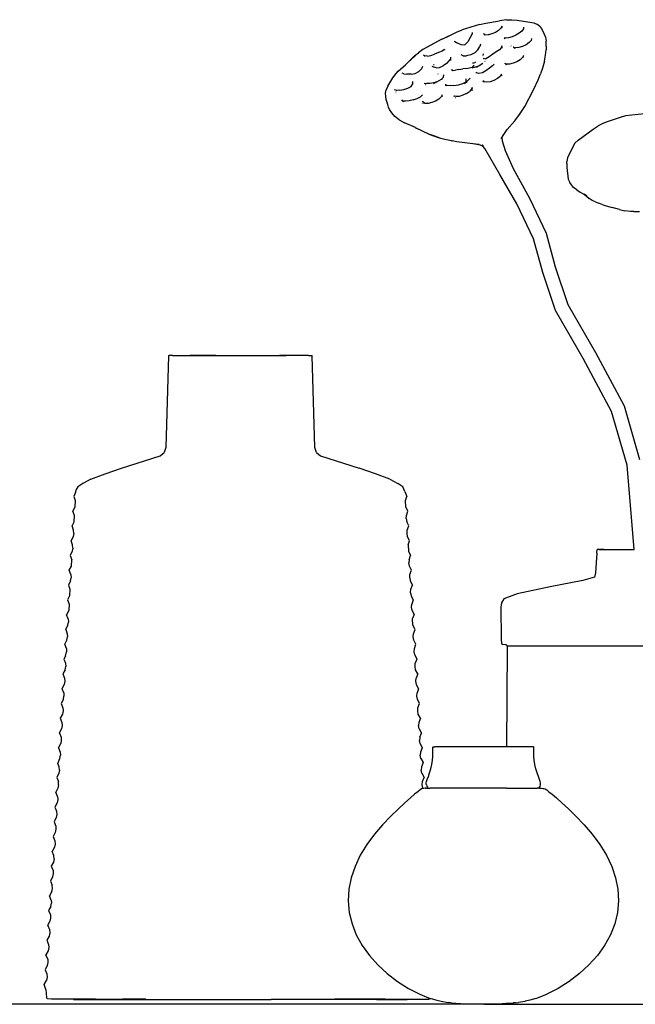
# Model space of a CAD drawing. Units: millimetres. Extents: x 1064 to 3848, y -534 to 1071.
# Drawn here: x 3078 to 3458, y 73 to 681 of the extents above; entities that cross this region are included whole.
import ezdxf

# ---------------------------------------------------------------- set-up
doc = ezdxf.new("R2010")
doc.units = ezdxf.units.MM
doc.layers.add('Edges', color=7, linetype='Continuous')

# ---------------------------------------------------------------- blocks, each defined once
blk = doc.blocks.new('coffee table set rs')
at = {"layer": 'Edges'}
for p, q in [((267.61, 432.19), (256.91, 428.91)), ((267.61, 432.19), (271.49, 433.09)), ((271.49, 433.09), (279.85, 434.56)), ((284.18, 435.12), (279.85, 434.56)), ((284.18, 435.12), (287.38, 435.25)), ((287.38, 435.25), (290.86, 434.9)), ((290.86, 434.9), (298.64, 433.71)), ((298.64, 433.71), (301.1, 433.21)), ((301.1, 433.21), (303.23, 432.36)), ((304.68, 431.08), (303.23, 432.36)), ((244.89, 423.43), (253.31, 427.47)), ((248.69, 425.36), (253.31, 427.47)), ((253.31, 427.47), (256.91, 428.91)), ((262.7, 426.11), (261.7, 424.31)), ((263.07, 427.29), (262.7, 426.11)), ((263.07, 427.29), (263.03, 426.28)), ((271.02, 426.03), (269.9, 426.55)), ((270.44, 426.04), (270.87, 425.63)), ((271.02, 426.03), (272.8, 425.99)), ((275.03, 426.46), (272.8, 425.99)), ((277.33, 427.37), (275.03, 426.46)), ((279.32, 428.63), (277.33, 427.37)), ((280.76, 430.01), (279.32, 428.63)), ((281.11, 430.72), (280.76, 430.01)), ((281.09, 430.8), (281.11, 430.72)), ((281.38, 431.27), (281.11, 430.72)), ((281.11, 430.72), (281.25, 430.14)), ((281.11, 430.72), (281.31, 430.16)), ((281.28, 430), (281.3, 429.99)), ((281.31, 430.02), (281.3, 429.99)), ((281.38, 431.27), (281.31, 430.16)), ((281.33, 430.04), (281.34, 430.01)), ((292.1, 426.87), (289.95, 425.69)), ((293.74, 428.21), (292.1, 426.87)), ((294.69, 429.52), (293.74, 428.21)), ((294.72, 430.59), (294.69, 429.52)), ((294.82, 429.01), (294.87, 428.9)), ((304.68, 431.08), (305.83, 429.72)), ((305.83, 429.72), (307.52, 426.31)), ((307.52, 426.31), (308.26, 424.41)), ((244.3, 423.13), (232.43, 416.79)), ((244.3, 423.13), (244.75, 423.35)), ((244.75, 423.35), (244.89, 423.43)), ((244.89, 423.43), (248.69, 425.36)), ((251.85, 421.98), (252.34, 421.71)), ((252.28, 421.83), (252.34, 421.71)), ((252.34, 421.71), (253.38, 421.14)), ((253.38, 421.14), (255.9, 419.9)), ((255.9, 419.9), (258.54, 419.62)), ((260.4, 421.62), (258.54, 419.62)), ((261.7, 424.31), (260.4, 421.62)), ((268.1, 420.16), (267.64, 418.67)), ((282.76, 424.07), (283.1, 423.51)), ((283.7, 423.74), (282.76, 424.07)), ((285.43, 424.02), (283.7, 423.74)), ((287.62, 424.73), (285.43, 424.02)), ((289.95, 425.69), (287.62, 424.73)), ((296.29, 419.78), (294.06, 418.72)), ((298.15, 421.07), (296.29, 419.78)), ((299.33, 422.41), (298.15, 421.07)), ((299.7, 423.58), (299.33, 422.41)), ((308.26, 424.41), (308.62, 421.89)), ((308.65, 418.8), (308.62, 421.89)), ((223.34, 408.79), (229.9, 414.87)), ((227.63, 413.19), (229.9, 414.87)), ((232.43, 416.79), (229.9, 414.87)), ((233.02, 413.63), (233.99, 412.69)), ((233.02, 413.63), (233.83, 412.93)), ((237.52, 413.07), (239.82, 413.89)), ((242.18, 414.9), (239.82, 413.89)), ((244.45, 415.84), (242.18, 414.9)), ((245.82, 416.88), (244.45, 415.84)), ((245.82, 416.88), (245.93, 416.52)), ((264.7, 414.84), (262.19, 413.57)), ((266.51, 416.72), (264.7, 414.84)), ((266.51, 416.72), (267.64, 418.67)), ((269.68, 414.11), (269.66, 413.15)), ((275.67, 413.92), (273.39, 412.2)), ((277.9, 415.34), (275.67, 413.92)), ((279.77, 416.63), (277.9, 415.34)), ((280.94, 417.96), (279.77, 416.63)), ((281.31, 419.14), (280.94, 417.96)), ((281.27, 418.39), (281.23, 417.76)), ((281.23, 417.76), (281.28, 417.59)), ((286.83, 419.1), (286.99, 418.96)), ((288.35, 418.47), (288.65, 418.38)), ((288.48, 418.28), (289.82, 417.9)), ((288.89, 417.89), (289.13, 417.66)), ((289.02, 417.89), (289.13, 417.66)), ((289.07, 417.89), (289.42, 417.39)), ((289.13, 417.66), (289.27, 417.37)), ((289.13, 417.66), (289.42, 417.39)), ((291.79, 418.07), (289.82, 417.9)), ((294.06, 418.72), (291.79, 418.07)), ((308.28, 413.28), (308.62, 416.7)), ((308.65, 418.8), (308.62, 416.7)), ((221.77, 407.34), (223.34, 408.79)), ((223.34, 408.79), (227.63, 413.19)), ((235.43, 412.75), (233.83, 412.93)), ((233.99, 412.69), (234.03, 412.61)), ((235.43, 412.75), (237.52, 413.07)), ((239.14, 407.47), (239.58, 407.58)), ((247.05, 408.28), (245.04, 406.71)), ((248.66, 409.75), (247.05, 408.28)), ((249.6, 411.05), (248.66, 409.75)), ((249.65, 412.12), (249.6, 411.05)), ((249.64, 411.07), (249.64, 410.71)), ((249.64, 410.71), (249.8, 410.29)), ((257.43, 412.93), (256.09, 413.48)), ((257.43, 412.93), (259.56, 412.93)), ((262.19, 413.57), (259.56, 412.93)), ((263.2, 408.54), (263.92, 408.61)), ((264.06, 408.63), (264.66, 408.7)), ((265.13, 408.97), (264.66, 408.7)), ((269.49, 408.15), (267.35, 406.71)), ((269.3, 412.37), (269.28, 412.35)), ((269.8, 411.42), (270, 411.08)), ((269.8, 411.42), (271.35, 411.07)), ((270.82, 409.66), (270.93, 409.48)), ((273.39, 412.2), (271.35, 411.07)), ((276.57, 407.76), (275.45, 406.67)), ((276.57, 407.76), (276.59, 407.77)), ((276.64, 407.79), (276.59, 407.77)), ((284.3, 407.85), (283.16, 408.22)), ((283.83, 407.63), (283.91, 407.56)), ((284.06, 407.42), (283.91, 407.66)), ((283.99, 407.4), (283.91, 407.56)), ((283.91, 407.56), (284.06, 407.42)), ((286.08, 407.83), (284.3, 407.85)), ((288.29, 408.33), (286.08, 407.83)), ((290.57, 409.27), (288.29, 408.33)), ((292.58, 410.51), (290.57, 409.27)), ((294.03, 411.85), (292.58, 410.51)), ((294.38, 412.54), (294.03, 411.85)), ((294.35, 412.79), (294.5, 412.78)), ((294.35, 412.69), (294.38, 412.54)), ((294.5, 412.78), (294.38, 412.54)), ((294.66, 413.09), (294.5, 412.78)), ((307.56, 409.67), (306.34, 405.29)), ((307.56, 409.67), (308.28, 413.28)), ((213.94, 399.41), (215.95, 401.98)), ((215.95, 401.98), (217.33, 403.54)), ((217.33, 403.54), (221.77, 407.34)), ((220.83, 401.77), (219.71, 402.3)), ((220.83, 401.77), (222.71, 401.57)), ((225.22, 401.56), (222.71, 401.57)), ((225.22, 401.56), (227.86, 402.04)), ((227.86, 402.04), (230.12, 403.3)), ((231.73, 404.85), (230.12, 403.3)), ((232.39, 406.23), (231.73, 404.85)), ((238.06, 406.62), (238.92, 406.08)), ((240.65, 405.57), (238.92, 406.08)), ((239.14, 407.47), (239.02, 407.5)), ((240.65, 405.57), (242.83, 405.62)), ((241.87, 401.82), (241.89, 401.79)), ((242.83, 405.62), (245.04, 406.71)), ((250.11, 404.12), (250.26, 404.37)), ((251.13, 403.95), (250.45, 404.41)), ((250.45, 404.41), (250.73, 404.02)), ((250.83, 403.87), (251, 403.64)), ((251.13, 403.95), (252.64, 404.12)), ((254.68, 404.45), (252.64, 404.12)), ((254.68, 404.45), (257.25, 404.8)), ((260.37, 405.01), (257.25, 404.8)), ((263, 405.61), (260.37, 405.01)), ((264.24, 405.67), (262.76, 405.24)), ((264.08, 407.14), (263, 405.61)), ((266.53, 406.27), (264.24, 405.67)), ((264.24, 405.67), (264.24, 405.64)), ((265.69, 402.33), (265.34, 402.84)), ((265.34, 402.84), (265.6, 402.35)), ((265.6, 402.35), (265.35, 402.41)), ((265.69, 402.33), (265.6, 402.35)), ((266.53, 406.27), (265.62, 405.79)), ((267.1, 401.98), (265.69, 402.33)), ((267.35, 406.71), (266.53, 406.27)), ((269.3, 402.4), (267.1, 401.98)), ((271.51, 403.72), (269.3, 402.4)), ((273.61, 405.35), (271.51, 403.72)), ((275.45, 406.67), (273.61, 405.35)), ((281.14, 401.53), (280.2, 400.23)), ((303.8, 398.06), (305.27, 401.73)), ((306.34, 405.29), (305.27, 401.73)), ((210.81, 394.24), (213.94, 399.41)), ((225.23, 394.02), (226.24, 395.56)), ((225.75, 396.58), (225.67, 396.59)), ((226.24, 395.56), (226.35, 397.04)), ((233.43, 396.06), (234.8, 395.77)), ((236.83, 395.83), (234.8, 395.77)), ((239.26, 396.29), (236.83, 395.83)), ((239.15, 395.86), (241.18, 396.95)), ((241.18, 396.95), (239.26, 396.29)), ((241.18, 396.95), (244.06, 398.5)), ((245.18, 399.81), (244.06, 398.5)), ((244.06, 398.5), (244.67, 398.82)), ((245.18, 399.81), (245.57, 401.08)), ((254.46, 395.1), (257.3, 395.77)), ((257.3, 395.77), (259.22, 396.89)), ((259.44, 396.76), (258.27, 395.63)), ((259.22, 396.89), (259.24, 398.73)), ((259.42, 396.84), (259.44, 396.76)), ((261.77, 399.03), (259.44, 396.76)), ((259.51, 396.37), (259.52, 396.28)), ((270.41, 396.79), (269.6, 397.49)), ((269.6, 397.49), (270.3, 396.82)), ((272.01, 396.61), (270.41, 396.79)), ((274.11, 396.93), (272.01, 396.61)), ((276.4, 397.75), (274.11, 396.93)), ((278.55, 398.9), (276.4, 397.75)), ((280.2, 400.23), (278.55, 398.9)), ((281.11, 400.96), (281.09, 400.57)), ((281.17, 401), (281.25, 400.73)), ((301.13, 392.38), (303.8, 398.06)), ((209.56, 389.93), (209.87, 391.99)), ((209.7, 387.89), (209.56, 389.93)), ((210.81, 394.24), (209.87, 391.99)), ((216.39, 391.46), (215.05, 391.84)), ((215.94, 390.71), (215.96, 390.65)), ((218.37, 391.61), (216.39, 391.46)), ((218.37, 391.61), (220.73, 392.15)), ((220.73, 392.15), (223.2, 392.92)), ((223.2, 392.92), (225.23, 394.02)), ((234.06, 395.16), (234.08, 395.13)), ((246.66, 394.93), (246.38, 395.06)), ((246.38, 395.06), (246.66, 394.81)), ((246.53, 394.36), (246.65, 394.67)), ((246.65, 394.67), (246.66, 394.81)), ((246.66, 394.93), (246.67, 395.23)), ((247.49, 394.55), (246.66, 394.93)), ((246.66, 394.81), (246.66, 394.93)), ((246.66, 394.81), (247.17, 394.34)), ((249.33, 394.43), (247.49, 394.55)), ((251.73, 394.64), (249.33, 394.43)), ((251.73, 394.64), (254.46, 395.1)), ((259.5, 389.6), (257.27, 388.54)), ((259.5, 389.6), (261.36, 390.9)), ((262.54, 392.23), (261.36, 390.9)), ((262.91, 393.41), (262.54, 392.23)), ((262.91, 393.41), (262.83, 392.03)), ((262.83, 392.03), (263.02, 391.43)), ((295.52, 381.68), (301.13, 392.38)), ((209.97, 385.99), (209.7, 387.89)), ((210.96, 382.81), (209.97, 385.99)), ((220.26, 385.01), (219.45, 385.71)), ((220.22, 384.99), (220.41, 384.8)), ((221.86, 384.83), (220.26, 385.01)), ((220.41, 384.8), (220.59, 384.42)), ((224.01, 385.08), (221.86, 384.83)), ((226.47, 385.69), (224.01, 385.08)), ((226.47, 385.69), (228.93, 386.56)), ((228.93, 386.56), (231.09, 387.58)), ((231.09, 387.58), (232.35, 388.76)), ((232.27, 383.85), (232.2, 383.55)), ((232.5, 384.86), (232.38, 384.33)), ((234.05, 383.52), (232.88, 383.99)), ((232.88, 383.99), (233.39, 383.53)), ((235.89, 383.5), (234.05, 383.52)), ((238.12, 384.02), (235.89, 383.5)), ((240.41, 384.95), (238.12, 384.02)), ((242.42, 386.19), (240.41, 384.95)), ((242.42, 386.19), (243.87, 387.53)), ((244.25, 388.34), (243.87, 387.53)), ((244.5, 388.78), (244.25, 388.34)), ((244.25, 388.34), (244.26, 388.31)), ((244.36, 387.74), (244.39, 387.55)), ((244.42, 387.77), (244.41, 387.57)), ((244.42, 387.77), (244.47, 387.62)), ((251.69, 388.1), (251.95, 387.85)), ((252.12, 387.95), (251.69, 388.1)), ((252.21, 387.82), (252.12, 387.95)), ((252.12, 387.95), (252.18, 387.83)), ((253.03, 387.72), (252.12, 387.95)), ((252.45, 387.25), (252.47, 387.21)), ((252.56, 387.27), (252.6, 387.23)), ((255.01, 387.89), (253.03, 387.72)), ((257.27, 388.54), (255.01, 387.89)), ((211.24, 381.15), (210.96, 382.81)), ((212.03, 379.78), (211.24, 381.15)), ((213.38, 377.72), (212.03, 379.78)), ((215.32, 375.52), (213.38, 377.72)), ((292.31, 376.61), (295.52, 381.68)), ((369.49, 377.18), (357.58, 375.78)), ((217.92, 373.41), (215.32, 375.52)), ((217.92, 373.41), (221.27, 371.62)), ((228.02, 368.55), (221.27, 371.62)), ((284.7, 367.37), (289.31, 372.76)), ((289.31, 372.76), (292.31, 376.61)), ((343.66, 371.11), (340.89, 369.73)), ((346.27, 372.12), (343.66, 371.11)), ((354.36, 374.92), (346.27, 372.12)), ((357.58, 375.78), (354.36, 374.92)), ((228.05, 368.54), (228.02, 368.55)), ((236.12, 364.58), (228.05, 368.54)), ((228.05, 368.54), (229.94, 367.68)), ((282.04, 363.68), (284.7, 367.37)), ((328.46, 360.91), (337.77, 367.68)), ((337.77, 367.68), (340.89, 369.73)), ((236.12, 364.58), (242.58, 362.16)), ((240.5, 363.01), (236.12, 364.58)), ((243.68, 361.91), (240.5, 363.01)), ((243.68, 361.91), (242.58, 362.16)), ((246.18, 361.21), (243.68, 361.91)), ((250.31, 360.5), (246.18, 361.21)), ((250.31, 360.5), (250.68, 360.41)), ((253.6, 359.76), (250.68, 360.41)), ((263.44, 358.64), (253.6, 359.76)), ((280.96, 361.72), (281.43, 362.57)), ((281.22, 362.45), (280.96, 361.72)), ((281.43, 362.57), (281.41, 362.73)), ((281.43, 362.57), (282.04, 363.68)), ((281.74, 360.11), (281.43, 362.57)), ((283.48, 354.2), (281.74, 360.11)), ((326.43, 358.94), (325.13, 356.77)), ((328.46, 360.91), (326.43, 358.94)), ((264.68, 358.45), (263.44, 358.64)), ((267.37, 358.2), (263.44, 358.64)), ((268.14, 357.69), (264.68, 358.45)), ((269.67, 357.14), (268.14, 357.69)), ((269.25, 357.67), (269.19, 357.75)), ((269.29, 357.66), (269.25, 357.67)), ((269.37, 357.59), (269.31, 357.59)), ((269.91, 357.05), (269.37, 357.59)), ((269.67, 357.14), (269.37, 357.59)), ((269.91, 357.05), (269.67, 357.14)), ((270.89, 355.58), (269.67, 357.14)), ((280.16, 339.62), (270.89, 355.58)), ((288.47, 343.1), (283.48, 354.2)), ((325.13, 356.77), (321.88, 349.85)), ((321.37, 346.38), (321.52, 347.59)), ((321.88, 349.85), (321.52, 347.59)), ((298.57, 324.73), (288.47, 343.1)), ((321.37, 346.38), (321.36, 344.01)), ((321.36, 344.01), (322.32, 336.8)), ((290.62, 321.39), (280.16, 339.62)), ((322.32, 336.8), (323.37, 334.65)), ((324.28, 333.2), (323.37, 334.65)), ((325.65, 331.62), (324.28, 333.2)), ((327.54, 330.1), (325.65, 331.62)), ((327.54, 330.1), (329.68, 328.74)), ((329.68, 328.74), (331.98, 327.53)), ((308.87, 303.15), (298.57, 324.73)), ((332.25, 327.38), (331.98, 327.53)), ((334.07, 326.35), (332.25, 327.38)), ((332.25, 327.38), (335.27, 324.76)), ((337.12, 323.64), (335.27, 324.76)), ((339.23, 322.71), (337.12, 323.64)), ((339.23, 322.71), (340.97, 321.93)), ((300.94, 299.79), (290.62, 321.39)), ((343.19, 321.16), (340.97, 321.93)), ((343.19, 321.16), (345.09, 320.53)), ((345.09, 320.53), (347.25, 319.84)), ((347.25, 319.84), (349.38, 319.26)), ((353.95, 318.04), (349.38, 319.26)), ((353.95, 318.04), (357.28, 317.26)), ((360.81, 316.72), (357.28, 317.26)), ((362.74, 316.66), (360.81, 316.72)), ((362.74, 316.66), (366.28, 316.82)), ((306.56, 279.05), (300.94, 299.79)), ((314.5, 282.42), (308.87, 303.15)), ((322.36, 259.01), (314.5, 282.42)), ((314.43, 255.64), (306.56, 279.05)), ((331.45, 226.04), (314.43, 255.64)), ((339.38, 229.41), (322.36, 259.01)), ((75.42, 227.55), (73.73, 171.03)), ((75.61, 227.71), (75.42, 227.55)), ((75.61, 227.71), (75.92, 227.81)), ((77.91, 227.87), (75.92, 227.81)), ((77.92, 227.55), (77.91, 227.87)), ((77.91, 227.87), (143.98, 227.87)), ((104.71, 227.71), (88.56, 227.71)), ((115.98, 227.71), (127.52, 227.71)), ((143.98, 227.87), (148.07, 227.81)), ((161.93, 227.87), (143.98, 227.87)), ((151.11, 227.71), (148.07, 227.81)), ((161.93, 227.87), (161.92, 227.65)), ((161.93, 227.87), (163.9, 227.71)), ((164.26, 227.55), (163.9, 227.71)), ((165.77, 171.03), (164.26, 227.55)), ((349.04, 193.18), (331.45, 226.04)), ((356.97, 196.55), (339.38, 229.41)), ((366.55, 163.35), (356.97, 196.55)), ((358.62, 159.97), (349.04, 193.18)), ((73.73, 171.03), (72.8, 167.81)), ((166.87, 167.81), (165.77, 171.03)), ((46.39, 158.19), (70.23, 165.91)), ((70.23, 165.91), (72.8, 167.81)), ((166.87, 167.81), (169.26, 165.91)), ((169.26, 165.91), (193.29, 158.19)), ((36.42, 154.71), (46.39, 158.19)), ((203.26, 154.71), (193.29, 158.19)), ((363.11, 108.02), (358.62, 159.97)), ((27.47, 151.45), (36.42, 154.71)), ((212.21, 151.45), (203.26, 154.71)), ((19.53, 146.68), (18.49, 145.01)), ((22.61, 148.8), (19.53, 146.68)), ((27.47, 151.45), (22.61, 148.8)), ((212.21, 151.45), (217.07, 148.8)), ((220.14, 146.68), (217.07, 148.8)), ((221.45, 143.72), (220.14, 146.68)), ((17.85, 142.72), (16.97, 140.78)), ((16.97, 140.78), (17.89, 138.19)), ((18.49, 145.01), (17.85, 142.72)), ((221.45, 143.72), (222.71, 140.78)), ((221.79, 138.19), (222.71, 140.78)), ((17.65, 134.24), (16.41, 131.64)), ((17.89, 138.19), (17.65, 134.24)), ((222.02, 134.24), (221.79, 138.19)), ((223.26, 131.64), (222.02, 134.24)), ((17.34, 129.05), (16.41, 131.64)), ((17.1, 125.1), (17.34, 129.05)), ((222.2, 127.07), (222.34, 129.05)), ((222.34, 129.05), (223.26, 131.64)), ((15.86, 122.5), (17.1, 125.1)), ((16.79, 119.91), (15.86, 122.5)), ((222.2, 127.07), (222.57, 125.1)), ((223.82, 122.5), (222.57, 125.1)), ((222.89, 119.91), (223.82, 122.5)), ((16.55, 115.96), (15.3, 113.36)), ((16.93, 117.93), (16.55, 115.96)), ((16.93, 117.93), (16.79, 119.91)), ((222.75, 117.93), (222.89, 119.91)), ((223.12, 115.96), (222.75, 117.93)), ((224.38, 113.36), (223.12, 115.96)), ((16.24, 110.77), (15.3, 113.36)), ((16.38, 108.79), (16.24, 110.77)), ((223.44, 110.77), (224.38, 113.36)), ((223.44, 110.77), (223.67, 106.82)), ((16, 106.82), (14.75, 104.22)), ((14.75, 104.22), (15.69, 101.63)), ((16.38, 108.79), (16, 106.82)), ((223.67, 106.82), (224.93, 104.22)), ((223.99, 101.63), (224.93, 104.22)), ((339.91, 105.74), (339.65, 99.74)), ((339.91, 105.74), (340.13, 107.87)), ((340.67, 108.02), (340.13, 107.87)), ((344.26, 108.02), (340.67, 108.02)), ((341.36, 107.87), (343.27, 107.97)), ((343.36, 107.94), (343.27, 107.97)), ((343.36, 107.94), (344.26, 108.02)), ((344.26, 108.02), (363.11, 108.02)), ((14.19, 95.08), (15.45, 97.68)), ((15.45, 97.68), (15.69, 101.63)), ((223.99, 101.63), (223.84, 99.65)), ((224.22, 97.68), (223.84, 99.65)), ((225.49, 95.08), (224.22, 97.68)), ((339.65, 99.74), (339.23, 93.54)), ((15.14, 92.49), (14.19, 95.08)), ((15.14, 92.49), (15.28, 90.51)), ((224.39, 90.51), (224.54, 92.49)), ((224.54, 92.49), (225.49, 95.08)), ((339.23, 93.54), (338.52, 90.82)), ((14.9, 88.54), (13.64, 85.94)), ((13.64, 85.94), (14.59, 83.35)), ((14.9, 88.54), (15.28, 90.51)), ((224.39, 90.51), (224.77, 88.54)), ((224.77, 88.54), (226.04, 85.94)), ((225.08, 83.35), (226.04, 85.94)), ((331.24, 88.86), (311.1, 84.93)), ((338.52, 90.82), (331.24, 88.86)), ((14.35, 79.4), (13.08, 76.8)), ((14.59, 83.35), (14.35, 79.4)), ((224.94, 81.37), (225.08, 83.35)), ((225.7, 78.61), (224.94, 81.37)), ((290.67, 80.62), (282.54, 77.49)), ((311.1, 84.93), (290.67, 80.62)), ((13.08, 76.8), (14.04, 74.21)), ((14.04, 74.21), (13.81, 70.26)), ((225.49, 72.23), (225.63, 74.21)), ((226.6, 76.8), (225.63, 74.21)), ((226.6, 76.8), (225.7, 78.61)), ((281.1, 74.92), (280.73, 72.3)), ((282.54, 77.49), (281.1, 74.92)), ((13.81, 70.26), (12.52, 67.66)), ((13.49, 65.07), (12.52, 67.66)), ((225.87, 70.26), (225.49, 72.23)), ((225.87, 70.26), (227.15, 67.66)), ((226.18, 65.07), (227.15, 67.66)), ((280.73, 72.3), (280.91, 52.55)), ((11.97, 58.52), (13.26, 61.12)), ((13.26, 61.12), (13.64, 63.09)), ((13.49, 65.07), (13.64, 63.09)), ((226.42, 61.12), (226.18, 65.07)), ((227.71, 58.52), (226.42, 61.12)), ((11.97, 58.52), (12.94, 55.93)), ((12.94, 55.93), (13.09, 53.95)), ((226.59, 53.95), (226.73, 55.93)), ((226.73, 55.93), (227.71, 58.52)), ((11.41, 49.38), (12.71, 51.98)), ((12.39, 46.79), (11.41, 49.38)), ((12.71, 51.98), (13.09, 53.95)), ((226.97, 51.98), (226.59, 53.95)), ((228.26, 49.38), (226.97, 51.98)), ((227.28, 46.79), (228.26, 49.38)), ((280.91, 52.55), (281.19, 49.83)), ((281.19, 49.83), (281.76, 49.54)), ((281.76, 49.54), (283.64, 49.34)), ((283.64, 49.34), (284.21, 49.04)), ((284.21, 49.04), (284.49, 48.51)), ((11.77, 42.05), (12.54, 44.81)), ((12.39, 46.79), (12.54, 44.81)), ((227.13, 44.81), (227.28, 46.79)), ((227.52, 42.84), (227.13, 44.81)), ((227.52, 42.84), (228.82, 40.24)), ((284.59, 47.7), (284.28, -13.99)), ((284.49, 48.51), (284.59, 47.7)), ((284.59, 48.34), (522.1, 48.34)), ((11.77, 42.05), (10.86, 40.24)), ((10.86, 40.24), (11.84, 37.65)), ((11.84, 37.65), (11.99, 35.67)), ((227.68, 35.67), (227.83, 37.65)), ((228.82, 40.24), (227.83, 37.65)), ((11.61, 33.7), (10.3, 31.1)), ((10.3, 31.1), (11.29, 28.51)), ((11.61, 33.7), (11.99, 35.67)), ((228.07, 33.7), (227.68, 35.67)), ((229.37, 31.1), (228.07, 33.7)), ((229.37, 31.1), (228.38, 28.51)), ((9.75, 21.96), (11.06, 24.56)), ((11.45, 26.53), (11.06, 24.56)), ((11.29, 28.51), (11.45, 26.53)), ((228.23, 26.53), (228.38, 28.51)), ((228.62, 24.56), (228.23, 26.53)), ((229.93, 21.96), (228.62, 24.56)), ((10.75, 19.37), (9.75, 21.96)), ((10.75, 19.37), (10.9, 17.39)), ((228.78, 17.39), (228.93, 19.37)), ((229.93, 21.96), (228.93, 19.37)), ((10.51, 15.42), (9.19, 12.82)), ((9.19, 12.82), (10.2, 10.23)), ((10.51, 15.42), (10.9, 17.39)), ((229.17, 15.42), (228.78, 17.39)), ((230.49, 12.82), (229.17, 15.42)), ((229.48, 10.23), (230.49, 12.82)), ((9.96, 6.28), (8.64, 3.69)), ((10.35, 8.25), (9.96, 6.28)), ((10.2, 10.23), (10.35, 8.25)), ((229.33, 8.25), (229.48, 10.23)), ((229.72, 6.28), (229.33, 8.25)), ((231.04, 3.69), (229.72, 6.28)), ((8.64, 3.69), (9.65, 1.09)), ((9.65, 1.09), (9.8, -0.88)), ((230.03, 1.09), (229.88, -0.88)), ((231.04, 3.69), (230.03, 1.09)), ((8.08, -5.45), (9.41, -2.86)), ((8.08, -5.45), (9.1, -8.05)), ((9.8, -0.88), (9.41, -2.86)), ((230.27, -2.86), (229.88, -0.88)), ((230.27, -2.86), (231.6, -5.45)), ((230.58, -8.05), (231.6, -5.45)), ((7.53, -14.59), (8.86, -12)), ((9.25, -10.02), (8.86, -12)), ((9.1, -8.05), (9.25, -10.02)), ((230.58, -8.05), (230.42, -10.02)), ((230.82, -12), (230.42, -10.02)), ((230.82, -12), (232.15, -14.59)), ((7.53, -14.59), (8.55, -17.19)), ((8.55, -17.19), (8.71, -19.16)), ((231.13, -17.19), (230.97, -19.16)), ((232.15, -14.59), (231.13, -17.19)), ((238.69, -19.86), (238.74, -17.76)), ((238.7, -14.14), (238.87, -14.03)), ((238.7, -14.45), (238.7, -14.14)), ((238.74, -17.76), (238.7, -14.45)), ((238.87, -14.03), (239.39, -13.99)), ((239.39, -13.99), (239.54, -13.99)), ((239.54, -13.99), (239.91, -14.02)), ((239.91, -14.02), (239.98, -13.99)), ((284.28, -13.99), (239.98, -13.99)), ((299.81, -13.99), (284.28, -13.99)), ((299.81, -13.99), (299.88, -14.02)), ((300.25, -13.99), (299.88, -14.02)), ((300.4, -13.99), (300.25, -13.99)), ((300.92, -14.03), (300.4, -13.99)), ((301.1, -14.14), (300.92, -14.03)), ((301.06, -17.76), (301.09, -14.45)), ((301.1, -19.86), (301.06, -17.76)), ((301.09, -14.45), (301.1, -14.14)), ((7.08, -24.28), (8.31, -21.14)), ((8, -26.33), (7.08, -24.28)), ((8.31, -21.14), (8.71, -19.16)), ((231.37, -21.14), (230.97, -19.16)), ((231.37, -21.14), (232.71, -23.73)), ((232.71, -23.73), (231.68, -26.33)), ((238.15, -24.84), (238.52, -22.26)), ((238.52, -22.26), (238.69, -19.86)), ((301.28, -22.26), (301.1, -19.86)), ((301.65, -24.84), (301.28, -22.26)), ((7.76, -30.28), (6.41, -32.87)), ((8.16, -28.3), (7.76, -30.28)), ((8.16, -28.3), (8, -26.33)), ((231.68, -26.33), (231.52, -28.3)), ((231.92, -30.28), (231.52, -28.3)), ((231.92, -30.28), (233.26, -32.87)), ((235.92, -32.3), (236.72, -30.04)), ((236.72, -30.04), (237.5, -27.49)), ((237.5, -27.49), (238.15, -24.84)), ((302.29, -27.49), (301.65, -24.84)), ((303.07, -30.04), (302.29, -27.49)), ((303.87, -32.3), (303.07, -30.04)), ((6.41, -32.87), (7.45, -35.47)), ((7.61, -37.44), (7.45, -35.47)), ((232.07, -37.44), (232.23, -35.47)), ((232.23, -35.47), (233.26, -32.87)), ((234.59, -36.26), (234.8, -35.4)), ((234.61, -36.92), (234.59, -36.26)), ((234.8, -35.4), (235.24, -34.14)), ((235.24, -34.14), (235.92, -32.3)), ((304.55, -34.14), (303.87, -32.3)), ((304.99, -35.4), (304.55, -34.14)), ((305.2, -36.26), (304.99, -35.4)), ((305.19, -36.92), (305.2, -36.26)), ((7.21, -39.42), (5.86, -42.01)), ((6.9, -44.61), (5.86, -42.01)), ((7.61, -37.44), (7.21, -39.42)), ((229.45, -41.67), (227.46, -43.27)), ((230.8, -40.62), (229.45, -41.67)), ((231.73, -40), (230.8, -40.62)), ((232.48, -39.71), (231.73, -40)), ((232.47, -39.42), (232.07, -37.44)), ((232.61, -39.69), (232.47, -39.42)), ((232.61, -39.69), (232.48, -39.71)), ((233.21, -39.6), (232.61, -39.69)), ((234.06, -39.56), (233.21, -39.6)), ((234.06, -39.56), (234.23, -39.56)), ((234.83, -39.56), (234.23, -39.56)), ((234.78, -37.52), (234.61, -36.92)), ((234.78, -37.52), (235.06, -38.23)), ((234.83, -39.56), (235.32, -39.56)), ((235.06, -38.23), (235.33, -38.87)), ((235.55, -39.49), (235.32, -39.56)), ((235.32, -39.56), (236.76, -39.56)), ((235.33, -38.87), (235.52, -39.27)), ((235.52, -39.27), (235.55, -39.49)), ((284.13, -39.56), (236.76, -39.56)), ((284.13, -39.56), (303.04, -39.56)), ((304.47, -39.56), (303.04, -39.56)), ((304.27, -39.27), (304.25, -39.49)), ((304.25, -39.49), (304.47, -39.56)), ((304.46, -38.87), (304.27, -39.27)), ((304.74, -38.23), (304.46, -38.87)), ((304.96, -39.56), (304.47, -39.56)), ((305.01, -37.52), (304.74, -38.23)), ((304.96, -39.56), (305.04, -39.56)), ((305.01, -37.52), (305.19, -36.92)), ((305.04, -39.56), (305.74, -39.56)), ((305.74, -39.56), (306.59, -39.6)), ((306.59, -39.6), (307.31, -39.71)), ((307.31, -39.71), (308.06, -40)), ((308.06, -40), (309, -40.62)), ((309, -40.62), (310.34, -41.67)), ((310.34, -41.67), (312.33, -43.27)), ((6.66, -48.56), (5.3, -51.15)), ((7.06, -46.58), (6.66, -48.56)), ((6.9, -44.61), (7.06, -46.58)), ((217.41, -52.2), (221.45, -48.46)), ((224.8, -45.51), (221.45, -48.46)), ((227.46, -43.27), (224.8, -45.51)), ((312.33, -43.27), (314.99, -45.51)), ((314.99, -45.51), (318.35, -48.46)), ((318.35, -48.46), (322.38, -52.2)), ((5.3, -51.15), (6.35, -53.75)), ((6.35, -53.75), (6.51, -55.72)), ((217.41, -52.2), (212.71, -56.79)), ((322.38, -52.2), (327.08, -56.79)), ((6.11, -57.7), (4.75, -60.29)), ((4.75, -60.29), (5.8, -62.89)), ((6.51, -55.72), (6.11, -57.7)), ((212.71, -56.79), (207.67, -62.1)), ((327.08, -56.79), (332.13, -62.1)), ((5.56, -66.84), (4.19, -69.43)), ((5.96, -64.86), (5.56, -66.84)), ((5.8, -62.89), (5.96, -64.86)), ((207.67, -62.1), (202.63, -67.98)), ((332.13, -62.1), (337.17, -67.98)), ((4.19, -69.43), (5.25, -72.03)), ((5.25, -72.03), (5.42, -74)), ((202.63, -67.98), (197.92, -74.31)), ((337.17, -67.98), (341.87, -74.31)), ((5.01, -75.98), (3.64, -78.57)), ((4.7, -81.17), (3.64, -78.57)), ((5.42, -74), (5.01, -75.98)), ((197.92, -74.31), (193.9, -80.94)), ((341.87, -74.31), (345.9, -80.94)), ((4.46, -85.12), (3.08, -87.71)), ((4.87, -83.14), (4.46, -85.12)), ((4.87, -83.14), (4.7, -81.17)), ((193.9, -80.94), (190.65, -87.8)), ((345.9, -80.94), (349.15, -87.8)), ((3.08, -87.71), (4.15, -90.31)), ((4.15, -90.31), (4.32, -92.28)), ((190.65, -87.8), (188.26, -94.83)), ((349.15, -87.8), (351.53, -94.83)), ((3.91, -94.26), (2.53, -96.85)), ((2.53, -96.85), (3.6, -99.45)), ((4.32, -92.28), (3.91, -94.26)), ((188.26, -94.83), (186.84, -101.97)), ((351.53, -94.83), (352.96, -101.97)), ((3.36, -103.4), (1.97, -105.99)), ((3.36, -103.4), (3.77, -101.42)), ((3.77, -101.42), (3.6, -99.45)), ((186.84, -101.97), (186.47, -109.14)), ((352.96, -101.97), (353.33, -109.14)), ((3.05, -108.59), (1.97, -105.99)), ((3.05, -108.59), (3.22, -110.56)), ((186.47, -109.14), (187.12, -116.26)), ((353.33, -109.14), (352.67, -116.26)), ((2.81, -112.54), (1.42, -115.13)), ((1.42, -115.13), (2.5, -117.73)), ((2.81, -112.54), (3.22, -110.56)), ((2.67, -119.7), (2.26, -121.68)), ((2.5, -117.73), (2.67, -119.7)), ((187.12, -116.26), (188.78, -123.26)), ((352.67, -116.26), (351.01, -123.26)), ((0.86, -124.27), (2.26, -121.68)), ((0.86, -124.27), (1.95, -126.87)), ((1.95, -126.87), (2.13, -128.84)), ((188.78, -123.26), (191.43, -130.08)), ((351.01, -123.26), (348.37, -130.08)), ((1.71, -130.82), (0.31, -133.41)), ((0.31, -133.41), (1.4, -136)), ((2.13, -128.84), (1.71, -130.82)), ((191.43, -130.08), (195.03, -136.63)), ((348.37, -130.08), (344.77, -136.63)), ((1.58, -137.98), (1.16, -139.96)), ((1.4, -136), (1.58, -137.98)), ((195.03, -136.63), (199.48, -142.85)), ((344.77, -136.63), (340.32, -142.85)), ((1.16, -139.96), (-0.25, -142.55)), ((0.85, -145.14), (-0.25, -142.55)), ((0.85, -145.14), (1.03, -147.12)), ((199.48, -142.85), (204.68, -148.68)), ((340.32, -142.85), (335.12, -148.68)), ((0.61, -149.1), (-0.81, -151.69)), ((-0.81, -151.69), (0.3, -154.28)), ((1.03, -147.12), (0.61, -149.1)), ((204.68, -148.68), (210.52, -154.07)), ((335.12, -148.68), (329.27, -154.07)), ((0.48, -156.26), (0.06, -158.24)), ((0.3, -154.28), (0.48, -156.26)), ((210.52, -154.07), (216.92, -158.96)), ((329.27, -154.07), (322.88, -158.96)), ((-1.36, -160.83), (0.06, -158.24)), ((-0.27, -163.77), (-1.36, -160.83)), ((-0.27, -163.77), (0.18, -168.89)), ((216.92, -158.96), (223.68, -163.23)), ((223.68, -163.23), (230.61, -166.78)), ((316.12, -163.23), (309.19, -166.78)), ((322.88, -158.96), (316.12, -163.23)), ((0.52, -169.54), (0.18, -168.89)), ((3.15, -169.86), (0.52, -169.54)), ((16.79, -169.97), (3.15, -169.86)), ((30.45, -169.86), (3.15, -169.86)), ((47.04, -169.9), (16.79, -169.97)), ((16.79, -169.97), (138.88, -169.97)), ((30.45, -169.86), (47.04, -169.9)), ((61.5, -169.86), (47.04, -169.9)), ((61.5, -169.86), (138.88, -169.97)), ((178.18, -169.86), (138.88, -169.97)), ((209.22, -169.86), (138.88, -169.97)), ((203.84, -169.97), (138.88, -169.97)), ((209.22, -169.86), (178.18, -169.86)), ((203.84, -169.97), (229.49, -169.86)), ((203.84, -169.97), (222.88, -169.97)), ((209.22, -169.86), (229.49, -169.86)), ((229.49, -169.86), (222.88, -169.97)), ((236.52, -169.86), (222.88, -169.97)), ((229.49, -169.86), (236.52, -169.86)), ((230.61, -166.78), (230.71, -166.77)), ((230.71, -166.77), (236.11, -168.92)), ((236.11, -168.92), (237.5, -169.46)), ((236.11, -168.92), (237.47, -169.46)), ((238.21, -169.65), (236.52, -169.86)), ((237.47, -169.46), (237.5, -169.46)), ((237.5, -169.46), (238.21, -169.65)), ((238.21, -169.65), (241.14, -170.4)), ((302.27, -169.47), (298.66, -170.4)), ((302.33, -169.46), (302.27, -169.47)), ((302.33, -169.46), (309.08, -166.77)), ((309.19, -166.78), (309.08, -166.77)), ((269.9, -173.02), (-145.61, -173.02)), ((241.14, -170.4), (241.21, -170.41)), ((241.21, -170.41), (243.88, -171.16)), ((243.94, -171.18), (243.88, -171.16)), ((243.94, -171.18), (248.2, -171.87)), ((250.07, -172.15), (248.2, -171.87)), ((250.07, -172.15), (255.82, -172.59)), ((255.82, -172.59), (257.65, -172.64)), ((257.65, -172.64), (258.24, -172.68)), ((258.24, -172.68), (269.9, -173.02)), ((270.57, -173.02), (269.9, -173.02)), ((281.55, -172.68), (270.57, -173.02)), ((270.57, -173.02), (285.56, -173.02)), ((282.15, -172.64), (281.55, -172.68)), ((283.97, -172.59), (282.15, -172.64)), ((284.13, -172.57), (283.97, -172.59)), ((285.42, -172.42), (284.13, -172.57)), ((284.13, -172.57), (285.56, -173.02)), ((288.23, -172.22), (285.42, -172.42)), ((285.56, -173.02), (521.05, -173.02)), ((288.56, -172.16), (288.23, -172.22)), ((288.75, -172.19), (288.56, -172.16)), ((289.02, -172.15), (288.75, -172.19)), ((289.13, -172.15), (289.02, -172.15)), ((289.72, -172.15), (289.13, -172.15)), ((289.72, -172.15), (291.59, -171.87)), ((295.55, -171.19), (291.59, -171.87)), ((295.68, -171.16), (295.55, -171.19)), ((295.85, -171.18), (295.68, -171.16)), ((295.85, -171.18), (295.91, -171.16)), ((298.59, -170.41), (295.91, -171.16)), ((298.66, -170.4), (298.59, -170.41))]:
    blk.add_line(p, q, dxfattribs=at)

msp = doc.modelspace()

# ---------------------------------------------------------------- block references
msp.add_blockref('coffee table set rs', (3094.47, 245.95))

doc.saveas('drawing.dxf')
